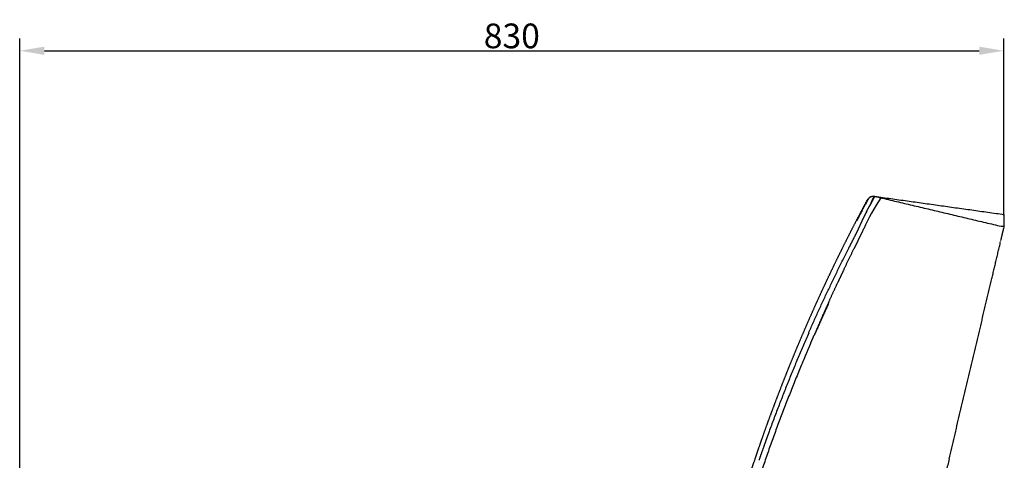
# Model space of a CAD drawing. Units: millimetres. Extents: x 2455 to 4736, y 903 to 2899.
# Drawn here: x 3898 to 4736, y 2525 to 2899 of the extents above; entities that cross this region are included whole.
import ezdxf

# ---------------------------------------------------------------- set-up
doc = ezdxf.new("R2010")
doc.units = ezdxf.units.MM
doc.header["$MEASUREMENT"] = 0
doc.layers.add('IMBOTTITO', color=8, linetype='Continuous')
doc.styles.add('ARIAL', font='arial.ttf')
doc.dimstyles.new('DEFAULT', dxfattribs={"dimscale": 21, "dimtxt": 1, "dimasz": 1, "dimexe": 0.5, "dimexo": 0.5, "dimgap": 0.09, "dimtad": 1, "dimtoh": 1, "dimzin": 0, "dimdsep": 46, "dimtxsty": 'ARIAL', "dimcen": 0.5, "dimazin": 0, "dimtfac": 1, "dimtdec": 4, "dimtofl": 0, "dimtmove": 0, "dimatfit": 3, "dimfxl": 1, "dimtolj": 1, "dimtzin": 0, "dimarcsym": 0})

# ---------------------------------------------------------------- blocks, each defined once
blk = doc.blocks.new('*D1')
at = {"layer": 'Defpoints', "color": 0, "transparency": 16777216}
for p in [(4735.46, 2872.72), (4735.46, 2722.35), (3898.39, 2294.93)]:
    blk.add_point(p, dxfattribs=at)
at = {"layer": 'IMBOTTITO', "color": 0, "lineweight": -2, "transparency": 16777216}
for p, q in [((3898.39, 2305.43), (3898.39, 2883.22)), ((4735.46, 2732.85), (4735.46, 2883.22)), ((3919.39, 2872.72), (4714.46, 2872.72))]:
    blk.add_line(p, q, dxfattribs=at)
at = {"layer": 'IMBOTTITO', "color": 0, "transparency": 16777216}
for points in [[(3919.39, 2876.22), (3919.39, 2869.22), (3898.39, 2872.72)], [(4714.46, 2876.22), (4714.46, 2869.22), (4735.46, 2872.72)]]:
    blk.add_solid(points, dxfattribs=at)
at = {"layer": 'IMBOTTITO', "color": 0, "transparency": 16777216, "insert": (4316.92, 2885.34), "char_height": 21, "attachment_point": 5, "style": 'ARIAL'}
blk.add_mtext('\\A1;830', dxfattribs=at)

msp = doc.modelspace()

# ---------------------------------------------------------------- linework, layer by layer
for p, q in [((4616.146, 2731.023), (4610.198, 2717.911)), ((4735.773, 2723.689), (4735.615, 2733.522)), ((4733.228, 2723.454), (4735.776, 2723.495))]:
    msp.add_line(p, q)
msp.add_arc((4776.733, 2651.19), 175.036, 146.523334, 156.426707)
for points, weights in [([(4619.959, 2746.461), (4620.049, 2746.628), (4620.152, 2746.788)], [1, 0.999251658891, 1]), ([(4620.182, 2746.834), (4620.167, 2746.811), (4620.152, 2746.788)], [1, 0.999985082512, 1]), ([(4620.182, 2746.834), (4620.271, 2746.969), (4620.37, 2747.099)], [1, 0.999468372977, 1]), ([(4620.574, 2747.352), (4620.468, 2747.229), (4620.37, 2747.099)], [1, 0.999479291554, 1]), ([(4620.574, 2747.352), (4620.592, 2747.373), (4620.61, 2747.393)], [1, 0.999985548047, 1]), ([(4620.833, 2747.63), (4620.718, 2747.515), (4620.61, 2747.393)], [1, 0.999485269522, 1]), ([(4620.833, 2747.63), (4620.852, 2747.649), (4620.872, 2747.668)], [1, 0.999985599939, 1]), ([(4621.112, 2747.887), (4620.988, 2747.781), (4620.872, 2747.668)], [1, 0.999485352541, 1]), ([(4621.112, 2747.887), (4621.133, 2747.905), (4621.154, 2747.922)], [1, 0.99998548094, 1]), ([(4621.409, 2748.123), (4621.278, 2748.027), (4621.154, 2747.922)], [1, 0.999479348717, 1]), ([(4621.409, 2748.123), (4621.431, 2748.139), (4621.454, 2748.155)], [1, 0.999985191242, 1]), ([(4621.724, 2748.336), (4621.586, 2748.25), (4621.454, 2748.155)], [1, 0.999467360198, 1]), ([(4621.724, 2748.336), (4621.828, 2748.4), (4621.935, 2748.46)], [1, 0.999691372956, 1]), ([(4622.221, 2748.607), (4622.075, 2748.538), (4621.935, 2748.46)], [1, 0.999451916159, 1]), ([(4622.221, 2748.607), (4622.641, 2748.805), (4623.09, 2748.922)], [1, 0.995705345584, 1]), ([(4623.091, 2748.922), (4624.061, 2749.176), (4625.054, 2749.039)], [1, 0.980771709197, 1]), ([(4624.727, 2748.413), (4624.849, 2748.192), (4624.98, 2747.976)], [1, 0.999808125288, 1]), ([(4625.169, 2748.33), (4625.064, 2748.547), (4624.865, 2748.682)], [1, 0.966299639681, 1]), ([(4625.048, 2749.068), (4625.049, 2749.062), (4625.05, 2749.056)], [1, 0.999995383024, 1]), ([(4625.05, 2749.056), (4625.052, 2749.05), (4625.053, 2749.043)], [1, 0.999973593507, 1]), ([(4625.054, 2749.036), (4625.055, 2749.033), (4625.056, 2749.03)], [1, 0.99997237881, 1]), ([(4625.054, 2749.026), (4625.063, 2748.985), (4625.071, 2748.944)], [1, 0.999994928761, 1]), ([(4625.071, 2748.944), (4625.132, 2748.65), (4625.193, 2748.356)], [1, 0.999999985956, 1]), ([(4625.135, 2748.653), (4625.142, 2748.621), (4625.149, 2748.589)], [1, 0.999999999994, 1]), ([(4625.147, 2748.59), (4625.229, 2748.597), (4625.312, 2748.599)], [1, 0.999221934208, 1]), ([(4625.154, 2748.563), (4625.161, 2748.533), (4625.167, 2748.503)], [1, 0.99999999999, 1]), ([(4615.513, 2738.155), (4616.518, 2740.048), (4617.529, 2741.938)], [1, 0.999998838952, 1]), ([(4619.941, 2746.428), (4618.731, 2744.185), (4617.529, 2741.938)], [1, 0.999998379959, 1]), ([(4618.529, 2735.696), (4619.607, 2737.801), (4620.691, 2739.903)], [1, 0.999998833315, 1]), ([(4619.941, 2746.428), (4619.95, 2746.445), (4619.959, 2746.461)], [1, 0.999999999913, 1]), ([(4615.102, 2737.38), (4612.552, 2732.572), (4610.04, 2727.743)], [1, 0.999992701552, 1]), ([(4615.102, 2737.38), (4615.119, 2737.412), (4615.135, 2737.443)], [1, 0.99999999983, 1]), ([(4615.314, 2737.779), (4615.321, 2737.793), (4615.328, 2737.806)], [1, 0.99999999996, 1]), ([(4603.767, 2705.405), (4606.291, 2710.373), (4608.854, 2715.322)], [1, 0.999992355713, 1]), ([(4608.854, 2715.322), (4609.613, 2716.788), (4610.198, 2717.911)], [1, 0.999999609258, 1]), ([(4611.707, 2712.063), (4613.99, 2716.635), (4616.304, 2721.191)], [1, 0.999994467778, 1]), ([(4569.423, 2632.792), (4585.439, 2669.287), (4603.474, 2704.828)], [1, 0.999607621124, 1]), ([(4603.57, 2705.017), (4603.598, 2705.071), (4603.625, 2705.125)], [1, 0.999999999102, 1]), ([(4611.707, 2712.063), (4609.771, 2708.188), (4607.857, 2704.302)], [1, 0.999996168638, 1]), ([(4599.313, 2686.675), (4603.529, 2695.516), (4607.857, 2704.302)], [1, 0.999979659647, 1]), ([(4599.313, 2686.675), (4596.817, 2681.441), (4594.36, 2676.189)], [1, 0.999993093697, 1]), ([(4586.798, 2659.775), (4590.532, 2668.004), (4594.36, 2676.189)], [1, 0.999983420422, 1]), ([(4586.798, 2659.775), (4584.235, 2654.132), (4581.723, 2648.467)], [1, 0.999990044072, 1]), ([(4581.238, 2647.372), (4577.587, 2639.091), (4574.001, 2630.783)], [1, 0.999992433959, 1]), ([(4581.238, 2647.372), (4581.48, 2647.92), (4581.723, 2648.467)], [1, 0.999999884454, 1]), ([(4569.423, 2632.792), (4551.246, 2591.378), (4535.733, 2548.894)], [1, 0.999496588518, 1]), ([(4571.079, 2624.021), (4572.538, 2627.403), (4574.001, 2630.783)], [1, 0.999999707621, 1]), ([(4534.887, 2546.573), (4533.093, 2541.631), (4531.334, 2536.677)], [1, 0.999993184375, 1]), ([(4530.967, 2535.639), (4529.029, 2530.165), (4527.136, 2524.674)], [1, 0.999991683458, 1])]:
    msp.add_rational_spline(points, weights, degree=2)
for points, weights, knots in [([(4625.513, 2748.975), (4623.832, 2745.819), (4622.151, 2742.662), (4621.413, 2741.286), (4620.691, 2739.903)], [1, 0.999999998905, 1, 0.999985046199, 1], [0, 0, 0, 7.1529913, 7.1529913, 10.2746347, 10.2746347, 10.2746347]), ([(4625.061, 2749.038), (4625.156, 2749.024), (4625.25, 2749.011), (4625.289, 2749.006), (4625.329, 2749), (4625.348, 2748.997), (4625.367, 2748.995), (4625.386, 2748.993), (4625.404, 2748.991), (4625.459, 2748.985), (4625.514, 2748.976)], [1, 0.999999999953, 1, 0.999999978519, 1, 0.999977169126, 1, 0.999970067062, 1, 0.999312438082, 1], [0, 0, 0, 0.19121676, 0.19121676, 0.270461, 0.270461, 0.3092856, 0.3092856, 0.3463627, 0.3463627, 0.45706146, 0.45706146, 0.45706146]), ([(4618.529, 2735.696), (4618.483, 2735.607), (4618.438, 2735.518), (4617.289, 2733.272), (4616.146, 2731.023)], [1, 0.999999999803, 1, 0.999999197386, 1], [0, 0, 0, 0.1997434, 0.1997434, 5.2458787, 5.2458787, 5.2458787]), ([(4571.08, 2624.02), (4568.629, 2618.339), (4566.216, 2612.643), (4546.331, 2565.645), (4529.904, 2517.329)], [1, 0.999994747532, 1, 0.999342278808, 1], [0, 0, 0, 12.3736116, 12.3736116, 114.3925819, 114.3925819, 114.3925819])]:
    msp.add_rational_spline(points, weights, degree=2, knots=knots)
for points, degree, knots in [([(4621.091, 2740.683), (4621.199, 2740.894), (4622.777, 2744.017), (4623.883, 2746.867), (4625.054, 2749.039)], 3, [-66.780778, -66.780778, -66.780778, -66.780778, -62.4098618, 0, 0, 0, 0]), ([(4625.03, 2749.001), (4625.017, 2748.929), (4625.041, 2748.764), (4625.11, 2748.511), (4625.143, 2748.408), (4625.171, 2748.332)], 3, [-459.4159619, -459.4159619, -459.4159619, -459.4159619, -262.5233759, -262.5233759, -131.6620828, -131.6620828, -131.6620828, -131.6620828]), ([(4468.615, 2305.973), (4468.702, 2306.508), (4468.79, 2307.042), (4470.047, 2314.241), (4471.304, 2321.439), (4472.634, 2328.623), (4473.964, 2335.808), (4475.367, 2342.977), (4476.771, 2350.147), (4478.247, 2357.301), (4479.723, 2364.456), (4481.272, 2371.595), (4482.821, 2378.734), (4484.442, 2385.856), (4486.064, 2392.978), (4487.757, 2400.082), (4489.451, 2407.187), (4491.217, 2414.271), (4492.982, 2421.356), (4494.819, 2428.42), (4496.656, 2435.484), (4498.564, 2442.525), (4500.472, 2449.567), (4502.45, 2456.586), (4504.429, 2463.604), (4506.478, 2470.6), (4508.527, 2477.596), (4510.647, 2484.568), (4512.767, 2491.541), (4514.957, 2498.491), (4517.147, 2505.441), (4519.408, 2512.368), (4521.669, 2519.295), (4524.001, 2526.199), (4526.332, 2533.104), (4528.734, 2539.984), (4531.136, 2546.865), (4533.607, 2553.722), (4536.079, 2560.578), (4538.62, 2567.409), (4541.161, 2574.24), (4543.771, 2581.044), (4546.381, 2587.848), (4549.06, 2594.625), (4551.739, 2601.401), (4554.487, 2608.149), (4557.234, 2614.897), (4560.049, 2621.616), (4562.865, 2628.335), (4565.749, 2635.025), (4568.632, 2641.714), (4571.584, 2648.374), (4574.535, 2655.034), (4577.554, 2661.663), (4580.573, 2668.293), (4583.66, 2674.892), (4586.746, 2681.491), (4589.9, 2688.058), (4593.054, 2694.626), (4596.274, 2701.162), (4599.495, 2707.698), (4602.781, 2714.2), (4606.068, 2720.703), (4609.421, 2727.172), (4612.774, 2733.641), (4616.192, 2740.076), (4619.611, 2746.511)], 2, [90.5032567, 90.5032567, 90.5032567, 91.4717461, 91.4717461, 104.5391384, 104.5391384, 117.6065307, 117.6065307, 130.673923, 130.673923, 143.7413153, 143.7413153, 156.8087077, 156.8087077, 169.8761, 169.8761, 182.9434923, 182.9434923, 196.0108846, 196.0108846, 209.0782769, 209.0782769, 222.1456692, 222.1456692, 235.2130615, 235.2130615, 248.2804538, 248.2804538, 261.3478461, 261.3478461, 274.4152384, 274.4152384, 287.4826307, 287.4826307, 300.550023, 300.550023, 313.6174153, 313.6174153, 326.6848076, 326.6848076, 339.7521999, 339.7521999, 352.8195922, 352.8195922, 365.8869845, 365.8869845, 378.9543768, 378.9543768, 392.0217691, 392.0217691, 405.0891614, 405.0891614, 418.1565537, 418.1565537, 431.223946, 431.223946, 444.2913384, 444.2913384, 457.3587307, 457.3587307, 470.426123, 470.426123, 483.4935153, 483.4935153, 496.5609076, 496.5609076, 509.6282999, 509.6282999, 509.6282999]), ([(4619.611, 2746.511), (4619.759, 2746.49), (4619.907, 2746.469), (4619.931, 2746.465), (4619.956, 2746.462), (4619.957, 2746.461), (4619.959, 2746.461)], 2, [18.3285597, 18.3285597, 18.3285597, 36.6571192, 36.6571192, 54.9856789, 54.9856789, 72.6418631, 72.6418631, 72.6418631]), ([(4735.456, 2722.354), (4735.526, 2722.646), (4735.595, 2722.938), (4735.674, 2723.273), (4735.754, 2723.608), (4735.763, 2723.648), (4735.773, 2723.689)], 2, [0, 0, 0, 0.6002078, 0.6002078, 1.2887928, 1.2887928, 1.3726695, 1.3726695, 1.3726695]), ([(4574.272, 2630.664), (4574.382, 2630.92), (4574.493, 2631.175), (4577.457, 2637.828), (4580.421, 2644.48), (4583.453, 2651.103), (4586.485, 2657.725)], 2, [404.5892862, 404.5892862, 404.5892862, 405.0891614, 405.0891614, 418.1565537, 418.1565537, 431.2239514, 431.2239514, 431.2239514])]:
    msp.add_open_spline(points, degree=degree, knots=knots)
for points in [[(4625.06, 2749.038), (4625.06, 2749.038), (4625.061, 2749.038)], [(4625.514, 2748.976), (4679.371, 2736.215), (4733.228, 2723.454)], [(4625.554, 2748.969), (4680.584, 2741.245), (4735.615, 2733.522)], [(4623.878, 2745.906), (4623.72, 2745.928), (4623.561, 2745.951)], [(4733.898, 2715.777), (4734.661, 2718.999), (4735.425, 2722.221)], [(4732.831, 2711.277), (4733.109, 2712.449), (4733.387, 2713.622)], [(4733.387, 2713.622), (4733.632, 2714.658), (4733.878, 2715.695)], [(4724.687, 2676.919), (4728.659, 2693.678), (4732.632, 2710.436)], [(4688.825, 2525.627), (4706.735, 2601.184), (4724.645, 2676.741)], [(4535.74, 2548.891), (4535.314, 2547.732), (4534.887, 2546.573)], [(4531.338, 2536.675), (4531.153, 2536.157), (4530.967, 2535.639)], [(4688.825, 2525.627), (4679.162, 2484.863), (4669.5, 2444.099)]]:
    msp.add_open_spline(points, degree=2)

# ---------------------------------------------------------------- dimensions: what is measured, and where the dimension line sits
at = {"layer": 'IMBOTTITO'}
dim = msp.add_linear_dim(base=(4735.456, 2872.72), p1=(3898.391, 2294.931), p2=(4735.456, 2722.354), text='830', dimstyle='DEFAULT', dxfattribs=at)
dim.commit()
dim.dimension.update_dxf_attribs({"geometry": '*D1', "text_midpoint": (4316.924, 2885.339)})

doc.saveas('drawing.dxf')
